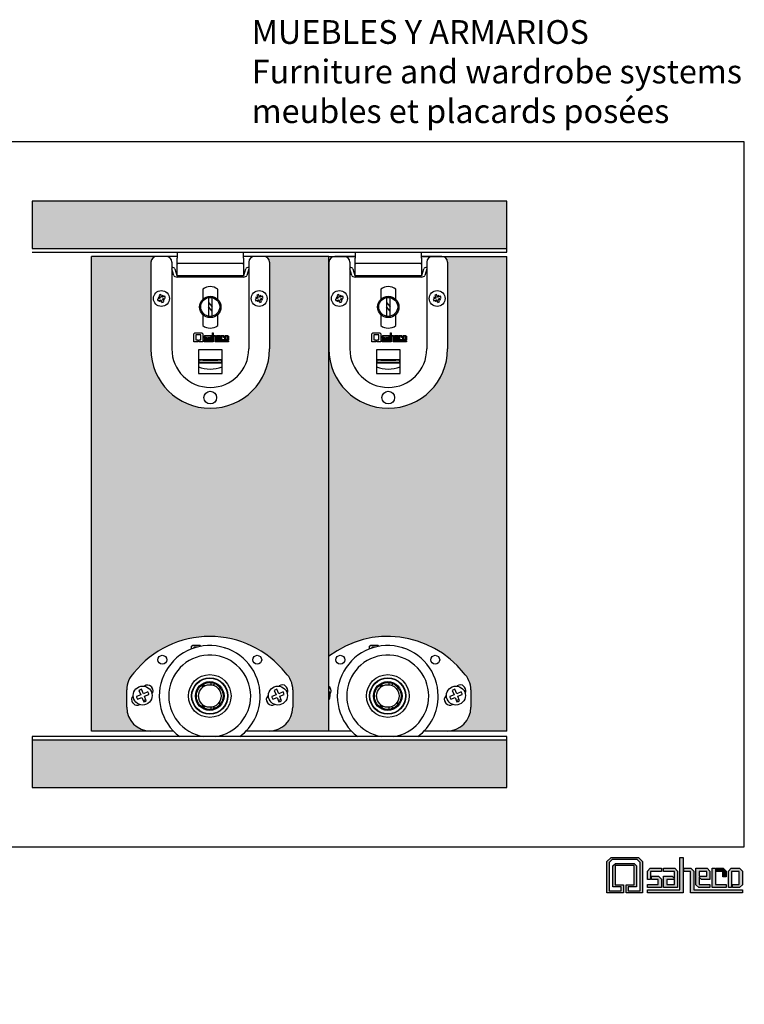
# Model space of a CAD drawing. Units: millimetres. Extents: x -1201 to -670, y -1703 to 89.
# Drawn here: x -975 to -670, y -1288 to -873 of the extents above; entities that cross this region are included whole.
import ezdxf

# ---------------------------------------------------------------- set-up
doc = ezdxf.new("R2010")
doc.units = ezdxf.units.MM

# ---------------------------------------------------------------- blocks, each defined once
blk = doc.blocks.new('1')
h = blk.add_hatch(color=256)
h.dxf.hatch_style = 2
h.paths.add_polyline_path([(-719.02, -276.02), (-719.02, -277.61), (-713.97, -277.61), (-713.97, -265.76), (-715.25, -264.48), (-725.82, -264.48), (-727.1, -265.76), (-727.1, -277.61), (-722.05, -277.61), (-722.05, -276.02), (-725.51, -276.02), (-725.51, -267.1), (-724.48, -266.07), (-722.27, -266.07), (-716.59, -266.07), (-715.56, -267.1), (-715.56, -276.02)])
h.paths.add_polyline_path([(-722.27, -267.01), (-724.57, -267.01), (-724.57, -275.09), (-721.11, -275.09), (-721.11, -278.55), (-728.04, -278.55), (-728.04, -265.28), (-726.3, -263.55), (-714.77, -263.55), (-713.04, -265.28), (-713.04, -278.55), (-719.96, -278.55), (-719.96, -275.09), (-716.5, -275.09), (-716.5, -267.01)])
h = blk.add_hatch(color=256)
h.dxf.hatch_style = 2
h.paths.add_polyline_path([(-697.33, -263.55), (-695.97, -263.55), (-695.97, -278.55), (-710.97, -278.55), (-710.97, -277.2), (-697.33, -277.2)])
h = blk.add_hatch(color=256)
h.dxf.hatch_style = 2
h.paths.add_polyline_path([(-705.07, -269.45), (-709.62, -269.45), (-709.62, -272.86), (-710.97, -272.86), (-710.97, -269.3), (-709.77, -268.1), (-705.07, -268.1)])
h = blk.add_hatch(color=256)
h.dxf.hatch_style = 2
h.paths.add_polyline_path([(-702.8, -274.92), (-699.6, -274.92), (-699.6, -272.86), (-702.8, -272.86)])
h.paths.add_polyline_path([(-699.6, -272.49), (-699.6, -269.45), (-704.15, -269.45), (-704.15, -268.1), (-699.45, -268.1), (-698.25, -269.3), (-698.25, -276.27), (-704.15, -276.27), (-704.15, -271.51), (-700.59, -271.51)])
h = blk.add_hatch(color=256)
h.dxf.hatch_style = 2
h.paths.add_polyline_path([(-670.95, -278.55), (-692.78, -278.55), (-692.78, -269.45), (-695.62, -269.45), (-695.62, -268.1), (-692.63, -268.1), (-691.43, -269.3), (-691.43, -277.2), (-670.95, -277.2)])
h = blk.add_hatch(color=256)
h.dxf.hatch_style = 2
h.paths.add_polyline_path([(-685.95, -269.45), (-689.15, -269.45), (-689.15, -271.51), (-685.95, -271.51)])
h.paths.add_polyline_path([(-688.16, -272.86), (-689.15, -271.87), (-689.15, -274.92), (-684.6, -274.92), (-684.6, -276.27), (-689.3, -276.27), (-690.5, -275.07), (-690.5, -268.1), (-685.8, -268.1), (-684.6, -269.3), (-684.6, -272.86)])
h = blk.add_hatch(color=256)
h.dxf.hatch_style = 2
h.paths.add_polyline_path([(-682.33, -268.1), (-682.33, -274.92), (-677.78, -274.92), (-677.78, -276.27), (-683.68, -276.27), (-683.68, -268.1)])
h = blk.add_hatch(color=256)
h.dxf.hatch_style = 2
h.paths.add_polyline_path([(-679.13, -271.72), (-679.13, -269.45), (-681.97, -269.45), (-681.97, -268.1), (-678.98, -268.1), (-677.78, -269.3), (-677.78, -271.72)])
h = blk.add_hatch(color=256)
h.dxf.hatch_style = 2
h.paths.add_polyline_path([(-676.85, -276.27), (-676.85, -269.3), (-675.65, -268.1), (-672.15, -268.1), (-670.95, -269.3), (-670.95, -275.07), (-672.15, -276.27), (-675.15, -276.27), (-675.15, -274.92), (-672.3, -274.92), (-672.3, -269.45), (-675.5, -269.45), (-675.5, -276.27)])
h = blk.add_hatch(color=256)
h.dxf.hatch_style = 2
h.paths.add_polyline_path([(-710.97, -276.27), (-710.97, -274.92), (-706.43, -274.92), (-706.43, -272.86), (-709.27, -272.86), (-709.27, -271.51), (-706.27, -271.51), (-705.07, -272.71), (-705.07, -276.27)])
for p, q in [((-728.04, -265.28), (-726.3, -263.55)), ((-728.04, -278.55), (-728.04, -265.28)), ((-725.82, -264.48), (-727.1, -265.76)), ((-726.3, -263.55), (-714.77, -263.55)), ((-715.25, -264.48), (-725.82, -264.48)), ((-713.97, -265.76), (-715.25, -264.48)), ((-714.77, -263.55), (-713.04, -265.28)), ((-713.04, -265.28), (-713.04, -278.55)), ((-697.33, -263.55), (-695.97, -263.55)), ((-697.33, -277.2), (-697.33, -263.55)), ((-695.97, -263.55), (-695.97, -278.55)), ((-727.1, -265.76), (-727.1, -277.61)), ((-725.51, -267.1), (-724.48, -266.07)), ((-725.51, -276.02), (-725.51, -267.1)), ((-722.27, -267.01), (-724.57, -267.01)), ((-724.57, -267.01), (-724.57, -275.09)), ((-724.48, -266.07), (-722.27, -266.07)), ((-722.27, -266.07), (-716.59, -266.07)), ((-716.5, -267.01), (-722.27, -267.01)), ((-716.59, -266.07), (-715.56, -267.1)), ((-716.5, -275.09), (-716.5, -267.01)), ((-715.56, -267.1), (-715.56, -276.02)), ((-713.97, -277.61), (-713.97, -265.76)), ((-710.97, -269.3), (-709.77, -268.1)), ((-710.97, -272.86), (-710.97, -269.3)), ((-709.77, -268.1), (-705.07, -268.1)), ((-705.07, -269.45), (-709.62, -269.45)), ((-709.62, -269.45), (-709.62, -272.86)), ((-705.07, -268.1), (-705.07, -269.45)), ((-704.15, -269.45), (-704.15, -268.1)), ((-704.15, -268.1), (-699.45, -268.1)), ((-699.6, -269.45), (-704.15, -269.45)), ((-699.6, -272.49), (-699.6, -269.45)), ((-699.45, -268.1), (-698.25, -269.3)), ((-698.25, -269.3), (-698.25, -276.27)), ((-695.62, -269.45), (-695.62, -268.1)), ((-695.62, -268.1), (-692.63, -268.1)), ((-692.78, -269.45), (-695.62, -269.45)), ((-692.78, -278.55), (-692.78, -269.45)), ((-692.63, -268.1), (-691.43, -269.3)), ((-691.43, -269.3), (-691.43, -277.2)), ((-690.5, -275.07), (-690.5, -268.1)), ((-690.5, -268.1), (-685.8, -268.1)), ((-685.95, -269.45), (-689.15, -269.45)), ((-689.15, -269.45), (-689.15, -271.51)), ((-685.95, -271.51), (-685.95, -269.45)), ((-685.8, -268.1), (-684.6, -269.3)), ((-684.6, -269.3), (-684.6, -272.86)), ((-683.68, -276.27), (-683.68, -268.1)), ((-683.68, -268.1), (-682.33, -268.1)), ((-682.33, -268.1), (-682.33, -274.92)), ((-681.97, -269.45), (-681.97, -268.1)), ((-681.97, -268.1), (-678.98, -268.1)), ((-679.13, -269.45), (-681.97, -269.45)), ((-679.13, -271.72), (-679.13, -269.45)), ((-678.98, -268.1), (-677.78, -269.3)), ((-677.78, -269.3), (-677.78, -271.72)), ((-676.85, -269.3), (-675.65, -268.1)), ((-676.85, -276.27), (-676.85, -269.3)), ((-675.65, -268.1), (-672.15, -268.1)), ((-672.3, -269.45), (-675.5, -269.45)), ((-675.5, -269.45), (-675.5, -276.27)), ((-672.3, -274.92), (-672.3, -269.45)), ((-672.15, -268.1), (-670.95, -269.3)), ((-670.95, -269.3), (-670.95, -275.07)), ((-709.62, -272.86), (-710.97, -272.86)), ((-709.27, -272.86), (-709.27, -271.51)), ((-709.27, -271.51), (-706.27, -271.51)), ((-706.43, -272.86), (-709.27, -272.86)), ((-706.43, -274.92), (-706.43, -272.86)), ((-706.27, -271.51), (-705.07, -272.71)), ((-705.07, -272.71), (-705.07, -276.27)), ((-704.15, -276.27), (-704.15, -271.51)), ((-704.15, -271.51), (-700.59, -271.51)), ((-699.6, -272.86), (-702.8, -272.86)), ((-702.8, -272.86), (-702.8, -274.92)), ((-700.59, -271.51), (-699.6, -272.49)), ((-699.6, -274.92), (-699.6, -272.86)), ((-689.15, -271.51), (-685.95, -271.51)), ((-688.16, -272.86), (-689.15, -271.87)), ((-689.15, -271.87), (-689.15, -274.92)), ((-684.6, -272.86), (-688.16, -272.86)), ((-677.78, -271.72), (-679.13, -271.72)), ((-727.1, -277.61), (-722.05, -277.61)), ((-722.05, -276.02), (-725.51, -276.02)), ((-724.57, -275.09), (-721.11, -275.09)), ((-722.05, -277.61), (-722.05, -276.02)), ((-721.11, -275.09), (-721.11, -278.55)), ((-719.96, -278.55), (-719.96, -275.09)), ((-719.96, -275.09), (-716.5, -275.09)), ((-719.02, -276.02), (-719.02, -277.61)), ((-715.56, -276.02), (-719.02, -276.02)), ((-719.02, -277.61), (-713.97, -277.61)), ((-710.97, -276.27), (-710.97, -274.92)), ((-710.97, -274.92), (-706.43, -274.92)), ((-705.07, -276.27), (-710.97, -276.27)), ((-710.97, -278.55), (-710.97, -277.2)), ((-710.97, -277.2), (-697.33, -277.2)), ((-698.25, -276.27), (-704.15, -276.27)), ((-702.8, -274.92), (-699.6, -274.92)), ((-691.43, -277.2), (-670.95, -277.2)), ((-689.3, -276.27), (-690.5, -275.07)), ((-684.6, -276.27), (-689.3, -276.27)), ((-689.15, -274.92), (-684.6, -274.92)), ((-684.6, -274.92), (-684.6, -276.27)), ((-677.78, -276.27), (-683.68, -276.27)), ((-682.33, -274.92), (-677.78, -274.92)), ((-677.78, -274.92), (-677.78, -276.27)), ((-675.5, -276.27), (-676.85, -276.27)), ((-675.15, -276.27), (-675.15, -274.92)), ((-675.15, -274.92), (-672.3, -274.92)), ((-672.15, -276.27), (-675.15, -276.27)), ((-670.95, -275.07), (-672.15, -276.27)), ((-670.95, -277.2), (-670.95, -278.55)), ((-721.11, -278.55), (-728.04, -278.55)), ((-713.04, -278.55), (-719.96, -278.55)), ((-695.97, -278.55), (-710.97, -278.55)), ((-670.95, -278.55), (-692.78, -278.55))]:
    blk.add_line(p, q)

msp = doc.modelspace()

# ---------------------------------------------------------------- hatches: boundary and pattern name
h = msp.add_hatch(color=14)
h.dxf.hatch_style = 1
h.paths.add_polyline_path([(-970.14, -949.88), (-970.14, -969.88), (-770.14, -969.88), (-770.14, -949.88)])
h.paths.add_polyline_path([(-770.14, -1196.88), (-770.14, -1176.88), (-970.14, -1176.88), (-970.14, -1196.88)])
h.paths.add_polyline_path([(-770.14, -1431.49), (-770.14, -1411.49), (-970.14, -1411.49), (-970.14, -1431.49)])
h.paths.add_polyline_path([(-970.14, -1638.49), (-970.14, -1658.49), (-770.14, -1658.49), (-770.14, -1638.49)])
h = msp.add_hatch(color=14)
h.dxf.hatch_style = 1
h.paths.add_polyline_path([(-845.14, -973.13), (-872.64, -973.13, -0.414214), (-870.14, -975.63), (-870.14, -1012.13, -1), (-920.14, -1012.13), (-920.14, -975.63, -0.414214), (-917.64, -973.13), (-945.14, -973.13), (-945.14, -1173.13), (-920.37, -1173.06, -0.414214), (-930.37, -1163.06), (-930.37, -1155.76, -0.202477), (-927.34, -1148.59, -0.480978), (-863.4, -1148.59, -0.202477), (-860.37, -1155.76), (-860.37, -1163.06, -0.414214), (-870.37, -1173.06), (-845.14, -1173.13)])
h.paths.add_polyline_path([(-770.14, -973.13), (-797.64, -973.13, -0.414214), (-795.14, -975.63), (-795.14, -1012.13, -1), (-845.14, -1012.13), (-845.14, -1141.56, -0.407141), (-788.4, -1148.59, -0.202477), (-785.37, -1155.76), (-785.37, -1163.06, -0.414214), (-795.37, -1173.06), (-770.14, -1173.13)])

# ---------------------------------------------------------------- linework, layer by layer
at = {"linetype": 'Continuous'}
for p, q in [((-670.14, -924.88), (-1200.85, -924.88)), ((-670.14, -1221.88), (-670.14, -924.88)), ((-1200.85, -1221.88), (-670.14, -1221.88))]:
    msp.add_line(p, q, dxfattribs=at)
at = {"color": 7, "linetype": 'Continuous'}
for p, q in [((-770.14, -949.88), (-970.14, -949.88)), ((-970.14, -949.88), (-970.14, -969.88)), ((-770.14, -971.38), (-770.14, -949.88)), ((-970.14, -969.88), (-770.14, -969.88)), ((-970.14, -971.38), (-770.14, -971.38)), ((-945.14, -1173.13), (-945.14, -973.13)), ((-917.64, -973.13), (-945.14, -973.13)), ((-913.84, -973.13), (-917.64, -973.13)), ((-909.16, -973.13), (-913.84, -973.13)), ((-909.16, -971.38), (-909.16, -973.92)), ((-909.16, -975.92), (-909.16, -973.92)), ((-881.16, -973.92), (-881.16, -971.38)), ((-876.44, -973.13), (-881.16, -973.13)), ((-881.16, -973.92), (-881.16, -975.92)), ((-872.64, -973.13), (-876.44, -973.13)), ((-845.14, -973.13), (-872.64, -973.13)), ((-845.14, -1173.13), (-845.14, -973.13)), ((-838.84, -973.13), (-842.64, -973.13)), ((-834.16, -973.13), (-838.84, -973.13)), ((-834.16, -971.38), (-834.16, -973.92)), ((-834.16, -975.92), (-834.16, -973.92)), ((-806.16, -973.92), (-806.16, -971.38)), ((-801.44, -973.13), (-806.16, -973.13)), ((-806.16, -973.92), (-806.16, -975.92)), ((-797.64, -973.13), (-801.44, -973.13)), ((-920.14, -975.63), (-920.14, -1012.13)), ((-911.34, -975.63), (-911.34, -978.35)), ((-911.34, -978.35), (-911.34, -1012.13)), ((-910.53, -981.21), (-911.34, -978.35)), ((-910.11, -978.39), (-909.3, -981.25)), ((-909.16, -981.25), (-909.16, -975.92)), ((-907.66, -976.12), (-908.76, -976.12)), ((-882.66, -976.12), (-907.66, -976.12)), ((-881.56, -976.12), (-882.66, -976.12)), ((-881.16, -975.92), (-881.16, -981.25)), ((-880.97, -981.25), (-880.16, -978.39)), ((-878.94, -978.35), (-879.75, -981.21)), ((-878.94, -975.63), (-878.94, -978.35)), ((-878.94, -978.35), (-878.94, -1012.13)), ((-870.14, -975.63), (-870.14, -1012.13)), ((-845.14, -975.63), (-845.14, -1012.13)), ((-836.34, -975.63), (-836.34, -978.35)), ((-836.34, -978.35), (-836.34, -1012.13)), ((-835.53, -981.21), (-836.34, -978.35)), ((-835.11, -978.39), (-834.3, -981.25)), ((-834.16, -981.25), (-834.16, -975.92)), ((-832.66, -976.12), (-833.76, -976.12)), ((-807.66, -976.12), (-832.66, -976.12)), ((-806.56, -976.12), (-807.66, -976.12)), ((-806.16, -975.92), (-806.16, -981.25)), ((-805.97, -981.25), (-805.16, -978.39)), ((-803.94, -978.35), (-804.75, -981.21)), ((-803.94, -975.63), (-803.94, -978.35)), ((-803.94, -978.35), (-803.94, -1012.13)), ((-795.14, -975.63), (-795.14, -1012.13)), ((-909.3, -981.25), (-880.97, -981.25)), ((-881.23, -981.88), (-909.04, -981.88)), ((-834.3, -981.25), (-805.97, -981.25)), ((-806.23, -981.88), (-834.04, -981.88)), ((-898.26, -986.97), (-898.26, -991.16)), ((-892.01, -991.21), (-892.01, -986.97)), ((-823.26, -986.97), (-823.26, -991.16)), ((-817.01, -991.21), (-817.01, -986.97)), ((-916.34, -990.68), (-917.42, -991.11)), ((-916.34, -990.68), (-917.09, -990.28)), ((-917.09, -990.28), (-916.29, -990.57)), ((-916.71, -989.49), (-916.29, -990.57)), ((-916.26, -990.65), (-916.34, -990.68)), ((-916.29, -990.57), (-916.26, -990.65)), ((-915.54, -990.27), (-915.97, -989.19)), ((-915.54, -990.27), (-915.14, -989.52)), ((-915.51, -990.36), (-915.54, -990.27)), ((-915.43, -990.33), (-915.51, -990.36)), ((-915.14, -989.52), (-915.43, -990.33)), ((-914.35, -989.9), (-915.43, -990.33)), ((-915.22, -991.1), (-915.14, -991.07)), ((-915.19, -991.18), (-915.22, -991.1)), ((-914.76, -992.27), (-915.19, -991.18)), ((-914.38, -991.48), (-915.19, -991.18)), ((-915.14, -991.07), (-914.06, -990.65)), ((-915.14, -991.07), (-914.38, -991.48)), ((-895.91, -990.58), (-895.91, -990.63)), ((-895.91, -990.63), (-895.91, -990.86)), ((-895.91, -990.86), (-895.91, -997.98)), ((-894.41, -990.63), (-894.41, -990.58)), ((-894.41, -990.86), (-894.41, -990.63)), ((-894.41, -997.98), (-894.41, -990.86)), ((-875.14, -990.68), (-876.22, -991.11)), ((-875.14, -990.68), (-875.89, -990.28)), ((-875.89, -990.28), (-875.09, -990.57)), ((-875.51, -989.49), (-875.09, -990.57)), ((-875.06, -990.65), (-875.14, -990.68)), ((-875.09, -990.57), (-875.06, -990.65)), ((-874.34, -990.27), (-874.77, -989.19)), ((-874.34, -990.27), (-873.94, -989.52)), ((-874.31, -990.36), (-874.34, -990.27)), ((-874.23, -990.33), (-874.31, -990.36)), ((-873.94, -989.52), (-874.23, -990.33)), ((-873.15, -989.9), (-874.23, -990.33)), ((-874.02, -991.1), (-873.94, -991.07)), ((-873.99, -991.18), (-874.02, -991.1)), ((-873.56, -992.27), (-873.99, -991.18)), ((-873.18, -991.48), (-873.99, -991.18)), ((-873.94, -991.07), (-872.86, -990.65)), ((-873.94, -991.07), (-873.18, -991.48)), ((-841.34, -990.68), (-842.42, -991.11)), ((-841.34, -990.68), (-842.09, -990.28)), ((-842.09, -990.28), (-841.29, -990.57)), ((-841.71, -989.49), (-841.29, -990.57)), ((-841.26, -990.65), (-841.34, -990.68)), ((-841.29, -990.57), (-841.26, -990.65)), ((-840.54, -990.27), (-840.97, -989.19)), ((-840.54, -990.27), (-840.14, -989.52)), ((-840.51, -990.36), (-840.54, -990.27)), ((-840.43, -990.33), (-840.51, -990.36)), ((-840.14, -989.52), (-840.43, -990.33)), ((-839.35, -989.9), (-840.43, -990.33)), ((-840.22, -991.1), (-840.14, -991.07)), ((-840.19, -991.18), (-840.22, -991.1)), ((-839.76, -992.27), (-840.19, -991.18)), ((-839.38, -991.48), (-840.19, -991.18)), ((-840.14, -991.07), (-839.06, -990.65)), ((-840.14, -991.07), (-839.38, -991.48)), ((-820.91, -990.58), (-820.91, -990.63)), ((-820.91, -990.63), (-820.91, -990.86)), ((-820.91, -990.86), (-820.91, -997.98)), ((-819.41, -990.63), (-819.41, -990.58)), ((-819.41, -990.86), (-819.41, -990.63)), ((-819.41, -997.98), (-819.41, -990.86)), ((-800.14, -990.68), (-801.22, -991.11)), ((-800.14, -990.68), (-800.89, -990.28)), ((-800.89, -990.28), (-800.09, -990.57)), ((-800.51, -989.49), (-800.09, -990.57)), ((-800.06, -990.65), (-800.14, -990.68)), ((-800.09, -990.57), (-800.06, -990.65)), ((-799.34, -990.27), (-799.77, -989.19)), ((-799.34, -990.27), (-798.94, -989.52)), ((-799.31, -990.36), (-799.34, -990.27)), ((-799.23, -990.33), (-799.31, -990.36)), ((-798.94, -989.52), (-799.23, -990.33)), ((-798.15, -989.9), (-799.23, -990.33)), ((-799.02, -991.1), (-798.94, -991.07)), ((-798.99, -991.18), (-799.02, -991.1)), ((-798.56, -992.27), (-798.99, -991.18)), ((-798.18, -991.48), (-798.99, -991.18)), ((-798.94, -991.07), (-797.86, -990.65)), ((-798.94, -991.07), (-798.18, -991.48)), ((-917.13, -991.85), (-916.04, -991.42)), ((-916.34, -992.23), (-916.04, -991.42)), ((-915.93, -991.48), (-916.34, -992.23)), ((-916.04, -991.42), (-915.96, -991.39)), ((-915.96, -991.39), (-915.93, -991.48)), ((-915.93, -991.48), (-915.51, -992.56)), ((-895.92, -992.57), (-894.41, -994.38)), ((-894.4, -996.27), (-895.91, -994.46)), ((-875.93, -991.85), (-874.84, -991.42)), ((-875.14, -992.23), (-874.84, -991.42)), ((-874.73, -991.48), (-875.14, -992.23)), ((-874.84, -991.42), (-874.76, -991.39)), ((-874.76, -991.39), (-874.73, -991.48)), ((-874.73, -991.48), (-874.31, -992.56)), ((-842.13, -991.85), (-841.04, -991.42)), ((-841.34, -992.23), (-841.04, -991.42)), ((-840.93, -991.48), (-841.34, -992.23)), ((-841.04, -991.42), (-840.96, -991.39)), ((-840.96, -991.39), (-840.93, -991.48)), ((-840.93, -991.48), (-840.51, -992.56)), ((-820.92, -992.57), (-819.41, -994.38)), ((-819.4, -996.27), (-820.91, -994.46)), ((-800.93, -991.85), (-799.84, -991.42)), ((-800.14, -992.23), (-799.84, -991.42)), ((-799.73, -991.48), (-800.14, -992.23)), ((-799.84, -991.42), (-799.76, -991.39)), ((-799.76, -991.39), (-799.73, -991.48)), ((-799.73, -991.48), (-799.31, -992.56)), ((-898.26, -997.68), (-898.26, -1002.28)), ((-895.91, -997.98), (-895.91, -998.21)), ((-895.91, -998.21), (-895.91, -998.26)), ((-894.41, -998.21), (-894.41, -997.98)), ((-894.41, -998.26), (-894.41, -998.21)), ((-892.01, -1002.28), (-892.01, -997.63)), ((-823.26, -997.68), (-823.26, -1002.28)), ((-820.91, -997.98), (-820.91, -998.21)), ((-820.91, -998.21), (-820.91, -998.26)), ((-819.41, -998.21), (-819.41, -997.98)), ((-819.41, -998.26), (-819.41, -998.21)), ((-817.01, -1002.28), (-817.01, -997.63)), ((-902.08, -1005.74), (-901.64, -1005.3)), ((-902.08, -1009.13), (-902.08, -1005.74)), ((-901.64, -1005.3), (-898.7, -1005.3)), ((-899.14, -1006.18), (-901.2, -1006.18)), ((-901.2, -1006.18), (-901.2, -1008.24)), ((-899.14, -1008.24), (-899.14, -1006.18)), ((-898.7, -1005.3), (-898.26, -1005.74)), ((-898.26, -1005.74), (-898.26, -1009.13)), ((-897.73, -1006.77), (-897.43, -1006.46)), ((-897.73, -1007.67), (-897.73, -1006.77)), ((-897.39, -1007.67), (-897.73, -1007.67)), ((-897.43, -1006.46), (-896.23, -1006.46)), ((-897.39, -1006.8), (-897.39, -1007.67)), ((-896.23, -1006.8), (-897.39, -1006.8)), ((-897.3, -1007.67), (-897.3, -1007.33)), ((-897.3, -1007.33), (-896.53, -1007.33)), ((-896.57, -1007.67), (-897.3, -1007.67)), ((-896.57, -1008.2), (-896.57, -1007.67)), ((-896.53, -1007.33), (-896.23, -1007.64)), ((-896.23, -1006.46), (-896.23, -1006.8)), ((-896.23, -1007.64), (-896.23, -1008.55)), ((-895.99, -1006.8), (-895.99, -1006.46)), ((-895.99, -1006.46), (-894.79, -1006.46)), ((-894.83, -1006.8), (-895.99, -1006.8)), ((-895.99, -1008.55), (-895.99, -1007.33)), ((-895.99, -1007.33), (-895.08, -1007.33)), ((-895.65, -1007.67), (-895.65, -1008.2)), ((-894.83, -1007.67), (-895.65, -1007.67)), ((-895.08, -1007.33), (-894.83, -1007.58)), ((-894.83, -1007.58), (-894.83, -1006.8)), ((-894.83, -1008.2), (-894.83, -1007.67)), ((-894.79, -1006.46), (-894.49, -1006.77)), ((-894.49, -1006.77), (-894.49, -1008.55)), ((-894.25, -1008.78), (-894.25, -1005.3)), ((-894.25, -1005.3), (-893.91, -1005.3)), ((-893.91, -1005.3), (-893.91, -1009.13)), ((-893.82, -1006.8), (-893.82, -1006.46)), ((-893.82, -1006.46), (-893.05, -1006.46)), ((-893.09, -1006.8), (-893.82, -1006.8)), ((-893.09, -1009.13), (-893.09, -1006.8)), ((-893.05, -1006.46), (-892.74, -1006.77)), ((-892.74, -1006.77), (-892.74, -1008.78)), ((-892.51, -1008.24), (-892.51, -1006.46)), ((-892.51, -1006.46), (-891.31, -1006.46)), ((-891.35, -1006.8), (-892.16, -1006.8)), ((-892.16, -1006.8), (-892.16, -1007.33)), ((-892.16, -1007.33), (-891.35, -1007.33)), ((-891.91, -1007.67), (-892.16, -1007.43)), ((-892.16, -1007.43), (-892.16, -1008.2)), ((-891, -1007.67), (-891.91, -1007.67)), ((-891.35, -1007.33), (-891.35, -1006.8)), ((-891.31, -1006.46), (-891, -1006.77)), ((-891, -1006.77), (-891, -1007.67)), ((-890.77, -1008.55), (-890.77, -1006.46)), ((-890.77, -1006.46), (-890.42, -1006.46)), ((-890.42, -1006.46), (-890.42, -1008.2)), ((-890.33, -1006.46), (-889.57, -1006.46)), ((-890.33, -1006.8), (-890.33, -1006.46)), ((-889.61, -1006.8), (-890.33, -1006.8)), ((-889.61, -1007.38), (-889.61, -1006.8)), ((-889.27, -1007.38), (-889.61, -1007.38)), ((-889.57, -1006.46), (-889.27, -1006.77)), ((-889.27, -1006.77), (-889.27, -1007.38)), ((-889.03, -1006.77), (-888.72, -1006.46)), ((-889.03, -1008.55), (-889.03, -1006.77)), ((-888.72, -1006.46), (-887.83, -1006.46)), ((-887.87, -1006.8), (-888.68, -1006.8)), ((-888.68, -1006.8), (-888.68, -1008.55)), ((-887.87, -1008.2), (-887.87, -1006.8)), ((-887.83, -1006.46), (-887.52, -1006.77)), ((-887.52, -1006.77), (-887.52, -1008.24)), ((-827.08, -1005.74), (-826.64, -1005.3)), ((-827.08, -1009.13), (-827.08, -1005.74)), ((-826.64, -1005.3), (-823.7, -1005.3)), ((-824.14, -1006.18), (-826.2, -1006.18)), ((-826.2, -1006.18), (-826.2, -1008.24)), ((-824.14, -1008.24), (-824.14, -1006.18)), ((-823.7, -1005.3), (-823.26, -1005.74)), ((-823.26, -1005.74), (-823.26, -1009.13)), ((-822.73, -1006.77), (-822.43, -1006.46)), ((-822.73, -1007.67), (-822.73, -1006.77)), ((-822.39, -1007.67), (-822.73, -1007.67)), ((-822.43, -1006.46), (-821.23, -1006.46)), ((-822.39, -1006.8), (-822.39, -1007.67)), ((-821.23, -1006.8), (-822.39, -1006.8)), ((-822.3, -1007.67), (-822.3, -1007.33)), ((-822.3, -1007.33), (-821.53, -1007.33)), ((-821.57, -1007.67), (-822.3, -1007.67)), ((-821.57, -1008.2), (-821.57, -1007.67)), ((-821.53, -1007.33), (-821.23, -1007.64)), ((-821.23, -1006.46), (-821.23, -1006.8)), ((-821.23, -1007.64), (-821.23, -1008.55)), ((-820.99, -1006.8), (-820.99, -1006.46)), ((-820.99, -1006.46), (-819.79, -1006.46)), ((-819.83, -1006.8), (-820.99, -1006.8)), ((-820.99, -1008.55), (-820.99, -1007.33)), ((-820.99, -1007.33), (-820.08, -1007.33)), ((-820.65, -1007.67), (-820.65, -1008.2)), ((-819.83, -1007.67), (-820.65, -1007.67)), ((-820.08, -1007.33), (-819.83, -1007.58)), ((-819.83, -1007.58), (-819.83, -1006.8)), ((-819.83, -1008.2), (-819.83, -1007.67)), ((-819.79, -1006.46), (-819.49, -1006.77)), ((-819.49, -1006.77), (-819.49, -1008.55)), ((-819.25, -1008.78), (-819.25, -1005.3)), ((-819.25, -1005.3), (-818.91, -1005.3)), ((-818.91, -1005.3), (-818.91, -1009.13)), ((-818.82, -1006.8), (-818.82, -1006.46)), ((-818.82, -1006.46), (-818.05, -1006.46)), ((-818.09, -1006.8), (-818.82, -1006.8)), ((-818.09, -1009.13), (-818.09, -1006.8)), ((-818.05, -1006.46), (-817.74, -1006.77)), ((-817.74, -1006.77), (-817.74, -1008.78)), ((-817.51, -1008.24), (-817.51, -1006.46)), ((-817.51, -1006.46), (-816.31, -1006.46)), ((-816.35, -1006.8), (-817.16, -1006.8)), ((-817.16, -1006.8), (-817.16, -1007.33)), ((-817.16, -1007.33), (-816.35, -1007.33)), ((-816.91, -1007.67), (-817.16, -1007.43)), ((-817.16, -1007.43), (-817.16, -1008.2)), ((-816, -1007.67), (-816.91, -1007.67)), ((-816.35, -1007.33), (-816.35, -1006.8)), ((-816.31, -1006.46), (-816, -1006.77)), ((-816, -1006.77), (-816, -1007.67)), ((-815.77, -1008.55), (-815.77, -1006.46)), ((-815.77, -1006.46), (-815.42, -1006.46)), ((-815.42, -1006.46), (-815.42, -1008.2)), ((-815.33, -1006.46), (-814.57, -1006.46)), ((-815.33, -1006.8), (-815.33, -1006.46)), ((-814.61, -1006.8), (-815.33, -1006.8)), ((-814.61, -1007.38), (-814.61, -1006.8)), ((-814.27, -1007.38), (-814.61, -1007.38)), ((-814.57, -1006.46), (-814.27, -1006.77)), ((-814.27, -1006.77), (-814.27, -1007.38)), ((-814.03, -1006.77), (-813.72, -1006.46)), ((-814.03, -1008.55), (-814.03, -1006.77)), ((-813.72, -1006.46), (-812.83, -1006.46)), ((-812.87, -1006.8), (-813.68, -1006.8)), ((-813.68, -1006.8), (-813.68, -1008.55)), ((-812.87, -1008.2), (-812.87, -1006.8)), ((-812.83, -1006.46), (-812.52, -1006.77)), ((-812.52, -1006.77), (-812.52, -1008.24)), ((-900.32, -1009.13), (-902.08, -1009.13)), ((-901.2, -1008.24), (-900.32, -1008.24)), ((-900.32, -1008.24), (-900.32, -1009.13)), ((-900.02, -1009.13), (-900.02, -1008.24)), ((-900.02, -1008.24), (-899.14, -1008.24)), ((-898.26, -1009.13), (-900.02, -1009.13)), ((-897.73, -1008.55), (-897.73, -1008.2)), ((-897.73, -1008.2), (-896.57, -1008.2)), ((-896.23, -1008.55), (-897.73, -1008.55)), ((-897.73, -1008.78), (-894.25, -1008.78)), ((-897.73, -1009.13), (-897.73, -1008.78)), ((-893.91, -1009.13), (-897.73, -1009.13)), ((-894.49, -1008.55), (-895.99, -1008.55)), ((-895.65, -1008.2), (-894.83, -1008.2)), ((-887.52, -1009.13), (-893.09, -1009.13)), ((-892.74, -1008.78), (-887.52, -1008.78)), ((-892.21, -1008.55), (-892.51, -1008.24)), ((-891, -1008.55), (-892.21, -1008.55)), ((-892.16, -1008.2), (-891, -1008.2)), ((-891, -1008.2), (-891, -1008.55)), ((-889.27, -1008.55), (-890.77, -1008.55)), ((-890.42, -1008.2), (-889.27, -1008.2)), ((-889.27, -1008.2), (-889.27, -1008.55)), ((-888.68, -1008.55), (-889.03, -1008.55)), ((-888.59, -1008.55), (-888.59, -1008.2)), ((-888.59, -1008.2), (-887.87, -1008.2)), ((-887.83, -1008.55), (-888.59, -1008.55)), ((-887.52, -1008.24), (-887.83, -1008.55)), ((-887.52, -1008.78), (-887.52, -1009.13)), ((-825.32, -1009.13), (-827.08, -1009.13)), ((-826.2, -1008.24), (-825.32, -1008.24)), ((-825.32, -1008.24), (-825.32, -1009.13)), ((-825.02, -1009.13), (-825.02, -1008.24)), ((-825.02, -1008.24), (-824.14, -1008.24)), ((-823.26, -1009.13), (-825.02, -1009.13)), ((-822.73, -1008.55), (-822.73, -1008.2)), ((-822.73, -1008.2), (-821.57, -1008.2)), ((-821.23, -1008.55), (-822.73, -1008.55)), ((-822.73, -1008.78), (-819.25, -1008.78)), ((-822.73, -1009.13), (-822.73, -1008.78)), ((-818.91, -1009.13), (-822.73, -1009.13)), ((-819.49, -1008.55), (-820.99, -1008.55)), ((-820.65, -1008.2), (-819.83, -1008.2)), ((-812.52, -1009.13), (-818.09, -1009.13)), ((-817.74, -1008.78), (-812.52, -1008.78)), ((-817.21, -1008.55), (-817.51, -1008.24)), ((-816, -1008.55), (-817.21, -1008.55)), ((-817.16, -1008.2), (-816, -1008.2)), ((-816, -1008.2), (-816, -1008.55)), ((-814.27, -1008.55), (-815.77, -1008.55)), ((-815.42, -1008.2), (-814.27, -1008.2)), ((-814.27, -1008.2), (-814.27, -1008.55)), ((-813.68, -1008.55), (-814.03, -1008.55)), ((-813.59, -1008.55), (-813.59, -1008.2)), ((-813.59, -1008.2), (-812.87, -1008.2)), ((-812.83, -1008.55), (-813.59, -1008.55)), ((-812.52, -1008.24), (-812.83, -1008.55)), ((-812.52, -1008.78), (-812.52, -1009.13)), ((-900.14, -1012.53), (-900.14, -1022.53)), ((-890.14, -1012.53), (-900.14, -1012.53)), ((-890.14, -1022.53), (-890.14, -1012.53)), ((-825.14, -1012.53), (-825.14, -1022.53)), ((-815.14, -1012.53), (-825.14, -1012.53)), ((-815.14, -1022.53), (-815.14, -1012.53)), ((-899.98, -1016.69), (-899.98, -1017.95)), ((-890.34, -1016.69), (-899.98, -1016.69)), ((-899.91, -1016.76), (-899.98, -1016.69)), ((-899.91, -1017.88), (-899.98, -1017.95)), ((-899.98, -1017.95), (-890.34, -1017.95)), ((-899.91, -1017.88), (-899.91, -1016.76)), ((-890.41, -1016.76), (-890.34, -1016.69)), ((-890.41, -1016.76), (-890.41, -1017.88)), ((-890.41, -1017.88), (-890.34, -1017.95)), ((-890.34, -1017.95), (-890.34, -1016.69)), ((-824.98, -1016.69), (-824.98, -1017.95)), ((-815.34, -1016.69), (-824.98, -1016.69)), ((-824.91, -1016.76), (-824.98, -1016.69)), ((-824.91, -1017.88), (-824.98, -1017.95)), ((-824.98, -1017.95), (-815.34, -1017.95)), ((-824.91, -1017.88), (-824.91, -1016.76)), ((-815.41, -1016.76), (-815.34, -1016.69)), ((-815.41, -1016.76), (-815.41, -1017.88)), ((-815.41, -1017.88), (-815.34, -1017.95)), ((-815.34, -1017.95), (-815.34, -1016.69)), ((-900.14, -1022.53), (-890.14, -1022.53)), ((-825.14, -1022.53), (-815.14, -1022.53)), ((-902.99, -1137.3), (-902.55, -1136.86)), ((-902.99, -1138.47), (-902.99, -1137.3)), ((-902.55, -1136.86), (-899.61, -1136.86)), ((-900.71, -1137.74), (-902.11, -1137.74)), ((-902.11, -1137.74), (-902.11, -1138.15)), ((-899.61, -1136.86), (-899.17, -1137.3)), ((-899.17, -1137.3), (-899.17, -1137.4)), ((-895.16, -1137.06), (-895.16, -1136.86)), ((-895.16, -1136.86), (-894.82, -1136.86)), ((-894.82, -1136.86), (-894.82, -1137.06)), ((-889.05, -1138.02), (-888.74, -1138.02)), ((-888.74, -1138.02), (-888.59, -1138.17)), ((-827.99, -1137.3), (-827.55, -1136.86)), ((-827.99, -1138.47), (-827.99, -1137.3)), ((-827.55, -1136.86), (-824.61, -1136.86)), ((-825.71, -1137.74), (-827.11, -1137.74)), ((-827.11, -1137.74), (-827.11, -1138.15)), ((-824.61, -1136.86), (-824.17, -1137.3)), ((-824.17, -1137.3), (-824.17, -1137.4)), ((-820.16, -1137.06), (-820.16, -1136.86)), ((-820.16, -1136.86), (-819.82, -1136.86)), ((-819.82, -1136.86), (-819.82, -1137.06)), ((-814.05, -1138.02), (-813.74, -1138.02)), ((-813.74, -1138.02), (-813.59, -1138.17)), ((-930.37, -1163.06), (-930.37, -1155.76)), ((-925.18, -1155.96), (-924.42, -1157.8)), ((-925.11, -1156.12), (-924.54, -1155.62)), ((-923.31, -1157.34), (-924.07, -1155.5)), ((-921.47, -1156.58), (-923.31, -1157.34)), ((-922.9, -1154.19), (-922.87, -1154.17)), ((-920.05, -1154.37), (-919.73, -1154.73)), ((-868.18, -1155.96), (-867.42, -1157.8)), ((-866.31, -1157.34), (-867.07, -1155.5)), ((-864.47, -1156.58), (-866.31, -1157.34)), ((-866.17, -1154.15), (-866.1, -1154.1)), ((-863.28, -1154.29), (-862.97, -1154.66)), ((-860.37, -1155.76), (-860.37, -1163.06)), ((-845.05, -1154.37), (-844.73, -1154.73)), ((-793.18, -1155.96), (-792.42, -1157.8)), ((-791.31, -1157.34), (-792.07, -1155.5)), ((-789.47, -1156.58), (-791.31, -1157.34)), ((-791.17, -1154.15), (-791.1, -1154.1)), ((-788.28, -1154.29), (-787.97, -1154.66)), ((-785.37, -1155.76), (-785.37, -1163.06)), ((-927.54, -1161.52), (-927.86, -1161.16)), ((-927.66, -1158.34), (-927.63, -1158.31)), ((-924.42, -1157.8), (-926.26, -1158.56)), ((-925.8, -1159.67), (-923.96, -1158.91)), ((-923.96, -1158.91), (-923.2, -1160.75)), ((-922.85, -1158.45), (-921.01, -1157.69)), ((-922.09, -1160.29), (-922.85, -1158.45)), ((-870.77, -1161.45), (-871.09, -1161.08)), ((-870.89, -1158.26), (-870.64, -1158.04)), ((-867.42, -1157.8), (-869.26, -1158.56)), ((-868.8, -1159.67), (-866.96, -1158.91)), ((-866.96, -1158.91), (-866.2, -1160.75)), ((-865.85, -1158.45), (-864.01, -1157.69)), ((-865.09, -1160.29), (-865.85, -1158.45)), ((-795.77, -1161.45), (-796.09, -1161.08)), ((-795.89, -1158.26), (-795.64, -1158.04)), ((-792.42, -1157.8), (-794.26, -1158.56)), ((-793.8, -1159.67), (-791.96, -1158.91)), ((-791.96, -1158.91), (-791.2, -1160.75)), ((-790.85, -1158.45), (-789.01, -1157.69)), ((-790.09, -1160.29), (-790.85, -1158.45)), ((-910.6, -1173.13), (-945.14, -1173.13)), ((-911.37, -1173.06), (-920.37, -1173.06)), ((-845.14, -1173.13), (-880.14, -1173.13)), ((-870.37, -1173.06), (-879.37, -1173.06)), ((-836.37, -1173.06), (-845.14, -1173.06)), ((-835.6, -1173.13), (-845.14, -1173.13)), ((-770.14, -1173.13), (-805.14, -1173.13)), ((-795.37, -1173.06), (-804.37, -1173.06)), ((-770.14, -1175.37), (-970.14, -1175.37)), ((-970.14, -1175.37), (-970.14, -1196.88)), ((-770.14, -1176.88), (-970.14, -1176.88)), ((-770.14, -1196.88), (-770.14, -1175.37)), ((-970.14, -1196.88), (-770.14, -1196.88))]:
    msp.add_line(p, q, dxfattribs=at)
for p, q in [((-845.14, -973.13), (-834.16, -973.13)), ((-806.16, -973.13), (-770.14, -973.13)), ((-770.14, -1173.13), (-770.14, -973.13))]:
    msp.add_line(p, q)
for centre, radius in [((-915.74, -990.88), 3.36), ((-895.16, -994.42), 4.5), ((-895.16, -994.42), 4), ((-895.16, -994.42), 3.98), ((-874.54, -990.88), 3.36), ((-840.74, -990.88), 3.36), ((-820.16, -994.42), 4.5), ((-820.16, -994.42), 4), ((-820.16, -994.42), 3.98), ((-799.54, -990.88), 3.36), ((-895.14, -1032.63), 2.66), ((-820.14, -1032.63), 2.66), ((-915.37, -1143.06), 1.88), ((-875.37, -1143.06), 1.88), ((-840.37, -1143.06), 1.88), ((-800.37, -1143.06), 1.88), ((-895.37, -1158.31), 9), ((-895.37, -1158.31), 7.64), ((-895.37, -1158.31), 7.5), ((-895.37, -1158.31), 6.05), ((-895.37, -1158.31), 5.64), ((-820.37, -1158.31), 9), ((-820.37, -1158.31), 7.64), ((-820.37, -1158.31), 7.5), ((-820.37, -1158.31), 6.05), ((-820.37, -1158.31), 5.64), ((-923.64, -1158.13), 4), ((-895.37, -1158.31), 4.75), ((-866.64, -1158.13), 4), ((-820.37, -1158.31), 4.75), ((-791.64, -1158.13), 4)]:
    msp.add_circle(centre, radius, dxfattribs=at)
for centre, radius, start, end in [((-917.64, -975.63), 2.5, 90, 180), ((-913.84, -975.63), 2.5, 0, 90), ((-876.44, -975.63), 2.5, 90, 180), ((-872.64, -975.63), 2.5, 0, 90), ((-842.64, -975.63), 2.5, 90, 180), ((-838.84, -975.63), 2.5, 0, 90), ((-801.44, -975.63), 2.5, 90, 180), ((-797.64, -975.63), 2.5, 0, 90), ((-895.14, -990.88), 5, 51.3178, 128.6822), ((-820.14, -990.88), 5, 51.3178, 128.6822), ((-915.74, -990.88), 1.7, 187.7876, 215.0416), ((-915.74, -990.88), 1.7, 97.7876, 125.0416), ((-915.74, -990.88), 1.7, 7.7876, 35.0416), ((-895.16, -994.42), 3.92, 78.9562, 101.0438), ((-874.54, -990.88), 1.7, 187.7876, 215.0416), ((-874.54, -990.88), 1.7, 97.7876, 125.0416), ((-874.54, -990.88), 1.7, 7.7876, 35.0416), ((-840.74, -990.88), 1.7, 187.7876, 215.0416), ((-840.74, -990.88), 1.7, 97.7876, 125.0416), ((-840.74, -990.88), 1.7, 7.7876, 35.0416), ((-820.16, -994.42), 3.92, 78.9562, 101.0438), ((-799.54, -990.88), 1.7, 187.7876, 215.0416), ((-799.54, -990.88), 1.7, 97.7876, 125.0416), ((-799.54, -990.88), 1.7, 7.7876, 35.0416), ((-915.74, -990.88), 1.7, 277.7876, 305.0416), ((-874.54, -990.88), 1.7, 277.7876, 305.0416), ((-840.74, -990.88), 1.7, 277.7876, 305.0416), ((-799.54, -990.88), 1.7, 277.7876, 305.0416), ((-895.16, -994.42), 3.92, 258.9562, 281.0438), ((-820.16, -994.42), 3.92, 258.9562, 281.0438), ((-895.14, -998.38), 5, 231.3178, 308.6822), ((-820.14, -998.38), 5, 231.3178, 308.6822), ((-895.14, -1012.13), 25, 180, 0), ((-895.14, -1012.13), 16.2, 180, 0), ((-820.14, -1012.13), 25, 180, 0), ((-820.14, -1012.13), 16.2, 180, 0), ((-895.16, -1006.62), 14, 249.1847, 291.0344), ((-820.16, -1006.62), 14, 249.1847, 291.0344), ((-895.37, -1174.14), 40.93, 38.6269, 141.3731), ((-820.37, -1174.14), 40.93, 38.6269, 127.24), ((-895.37, -1158.31), 21.25, 0, 233.4362), ((-820.37, -1158.31), 21.25, 0, 233.4362), ((-895.37, -1158.31), 17.25, 0, 261.6669), ((-820.37, -1158.31), 17.25, 0, 261.6669), ((-920.37, -1155.76), 10, 134.2147, 180), ((-870.37, -1155.76), 10, 0, 45.7853), ((-795.37, -1155.76), 10, 0, 45.7853), ((-894.12, -1153.06), 0.825, 153.4155, 221.0379), ((-819.12, -1153.06), 0.825, 153.4155, 221.0379), ((-923.64, -1158.13), 2.66, 99.4167, 125.4799), ((-921.56, -1155.68), 2, 41.0103, 131.0103), ((-923.64, -1158.13), 2.66, 9.4167, 35.4799), ((-921.34, -1156.13), 2.12, 320.7463, 41.0103), ((-897.83, -1154.59), 0.825, 49.6501, 197.4611), ((-894.12, -1153.06), 0.825, 292.1771, 359.7995), ((-890.41, -1154.59), 0.825, 171.9439, 261.6565), ((-866.64, -1158.13), 2.66, 99.4167, 125.4799), ((-864.79, -1155.61), 2, 41.0103, 131.0103), ((-866.64, -1158.13), 2.66, 9.4167, 35.4799), ((-864.57, -1156.05), 2.12, 328.5903, 41.0103), ((-846.56, -1155.68), 2, 41.0103, 44.7248), ((-848.64, -1158.13), 4, 331.045, 28.955), ((-846.34, -1156.13), 2.12, 320.7463, 41.0103), ((-822.83, -1154.59), 0.825, 49.6501, 197.4611), ((-819.12, -1153.06), 0.825, 292.1771, 359.7995), ((-815.41, -1154.59), 0.825, 171.9439, 261.6565), ((-791.64, -1158.13), 2.66, 99.4167, 125.4799), ((-789.79, -1155.61), 2, 41.0103, 131.0103), ((-791.64, -1158.13), 2.66, 9.4167, 35.4799), ((-789.57, -1156.05), 2.12, 328.5903, 41.0103), ((-926.35, -1159.85), 2, 131.0103, 221.0103), ((-923.64, -1158.13), 2.66, 189.4167, 215.4799), ((-923.64, -1158.13), 2.13, 276.0476, 308.849), ((-923.64, -1158.13), 2.66, 279.4167, 305.4799), ((-899.37, -1158.31), 0.825, 153.0236, 206.9764), ((-895.37, -1158.31), 17.25, 278.3331, 0), ((-890.41, -1162.02), 0.825, 98.3435, 188.0561), ((-895.37, -1158.31), 21.25, 306.5638, 0), ((-869.58, -1159.77), 2, 131.0103, 221.0103), ((-866.64, -1158.13), 2.66, 189.4167, 215.4799), ((-866.87, -1158.05), 2.13, 281.2323, 314.1761), ((-866.64, -1158.13), 2.66, 279.4167, 305.4799), ((-824.37, -1158.31), 0.825, 153.0236, 206.9764), ((-820.37, -1158.31), 17.25, 278.3331, 0), ((-815.41, -1162.02), 0.825, 98.3435, 188.0561), ((-820.37, -1158.31), 21.25, 306.5638, 0), ((-794.58, -1159.77), 2, 131.0103, 221.0103), ((-791.64, -1158.13), 2.66, 189.4167, 215.4799), ((-791.87, -1158.05), 2.13, 281.2323, 314.1761), ((-791.64, -1158.13), 2.66, 279.4167, 305.4799), ((-920.37, -1163.06), 10, 180, 270), ((-925.94, -1160.13), 2.13, 221.0103, 301.2744), ((-897.83, -1162.02), 0.825, 162.5389, 310.3499), ((-894.12, -1163.56), 0.825, 138.9621, 206.5845), ((-894.12, -1163.56), 0.825, 0.2005, 67.8229), ((-869.17, -1160.05), 2.13, 221.0103, 301.4819), ((-870.37, -1163.06), 10, 270, 0), ((-822.83, -1162.02), 0.825, 162.5389, 310.3499), ((-819.12, -1163.56), 0.825, 138.9621, 206.5845), ((-819.12, -1163.56), 0.825, 0.2005, 67.8229), ((-794.17, -1160.05), 2.13, 221.0103, 301.4819), ((-795.37, -1163.06), 10, 270, 0), ((-895.37, -1257.64), 86.08, 100.3076, 100.7117), ((-895.37, -1257.64), 86.08, 79.2883, 79.6924), ((-820.37, -1257.64), 86.08, 100.3076, 100.7117), ((-820.37, -1257.64), 86.08, 79.2883, 79.6924)]:
    msp.add_arc(centre, radius, start, end, dxfattribs=at)
for centre, major_axis, ratio, start_param, end_param in [((-911.6, -978.5), (1.5, 0), 0.519, 0.146012, 1.397186), ((-878.68, -978.5), (-1.5, 0), 0.519, 4.885999, 6.137173), ((-836.6, -978.5), (1.5, 0), 0.519, 0.146012, 1.397186), ((-803.68, -978.5), (-1.5, 0), 0.519, 4.885999, 6.137173), ((-909.04, -981.1), (1.5, 0), 0.519, 3.287605, 4.712389), ((-881.23, -981.1), (1.5, 0), 0.519, 4.712389, 6.137173), ((-834.04, -981.1), (1.5, 0), 0.519, 3.287605, 4.712389), ((-806.23, -981.1), (1.5, 0), 0.519, 4.712389, 6.137173), ((-898.91, -1016.76), (-1, 0), 0.034921, 0, 1.140672), ((-898.91, -1017.88), (1, 0), 0.034921, 2.000921, 3.141593), ((-895.16, -1016.47), (10, 0), 0.034921, 4.282264, 5.141815), ((-895.16, -1018.17), (10, 0), 0.034921, 1.14137, 2.000921), ((-891.41, -1016.76), (-1, 0), 0.034921, 2.000222, 3.144121), ((-891.41, -1017.88), (-1, 0), 0.034921, 3.139064, 4.282963), ((-823.91, -1016.76), (-1, 0), 0.034921, 0, 1.140672), ((-823.91, -1017.88), (1, 0), 0.034921, 2.000921, 3.141593), ((-820.16, -1016.47), (10, 0), 0.034921, 4.282264, 5.141815), ((-820.16, -1018.17), (10, 0), 0.034921, 1.14137, 2.000921), ((-816.41, -1016.76), (-1, 0), 0.034921, 2.000222, 3.144121), ((-816.41, -1017.88), (-1, 0), 0.034921, 3.139064, 4.282963)]:
    msp.add_ellipse(centre, major_axis=major_axis, ratio=ratio, start_param=start_param, end_param=end_param, dxfattribs=at)
for points, knots in [([(-909.16, -975.92), (-909.16, -975.96), (-909.13, -976.01), (-909.03, -976.07), (-908.99, -976.08), (-908.88, -976.11), (-908.83, -976.12), (-908.76, -976.12)], [0, 0, 0, 0, 0.5, 0.5, 0.75, 0.75, 1, 1, 1, 1]), ([(-881.56, -976.12), (-881.5, -976.12), (-881.44, -976.11), (-881.34, -976.08), (-881.3, -976.07), (-881.2, -976.01), (-881.16, -975.96), (-881.16, -975.92)], [0, 0, 0, 0, 0.25, 0.25, 0.5, 0.5, 1, 1, 1, 1]), ([(-834.16, -975.92), (-834.16, -975.96), (-834.13, -976.01), (-834.03, -976.07), (-833.99, -976.08), (-833.88, -976.11), (-833.83, -976.12), (-833.76, -976.12)], [0, 0, 0, 0, 0.5, 0.5, 0.75, 0.75, 1, 1, 1, 1]), ([(-806.56, -976.12), (-806.5, -976.12), (-806.44, -976.11), (-806.34, -976.08), (-806.3, -976.07), (-806.2, -976.01), (-806.16, -975.96), (-806.16, -975.92)], [0, 0, 0, 0, 0.25, 0.25, 0.5, 0.5, 1, 1, 1, 1])]:
    msp.add_open_spline(points, degree=3, knots=knots, dxfattribs=at)

# ---------------------------------------------------------------- block references
msp.add_blockref('1', (0, -962.74))

# ---------------------------------------------------------------- texts
at = {"insert": (-877.72, -873.63), "char_height": 10, "attachment_point": 1}
msp.add_mtext_dynamic_manual_height_columns('{\\fArial|b0|i0|c0|p34;MUEBLES Y ARMARIOS\\PFurniture and wardrobe systems\\Pmeubles et placards posées}', width=208.363, gutter_width=12.5, heights=[0], dxfattribs=at)

doc.saveas('drawing.dxf')
